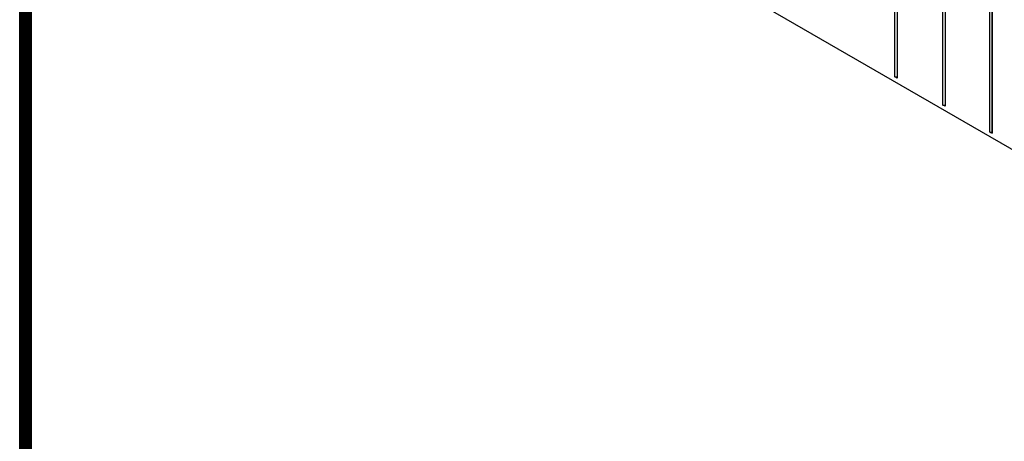
# Model space of a CAD drawing. Units: inches. Extents: x 27 to 222, y -1 to 111.
# Drawn here: x 27 to 43, y 15 to 22 of the extents above; entities that cross this region are included whole.
import ezdxf

# ---------------------------------------------------------------- set-up
doc = ezdxf.new("R2010")
doc.units = ezdxf.units.IN
doc.header["$MEASUREMENT"] = 0
doc.layers.add('Block', color=1, linetype='Continuous')
doc.layers.add('Dim', color=7, linetype='Continuous')

msp = doc.modelspace()

# ---------------------------------------------------------------- linework, layer by layer
at = {"layer": 'Block'}
for p, q in [((41.32576, 20.94834), (41.32576, 33.18434)), ((41.36376, 33.16534), (41.36376, 20.92934)), ((41.36376, 33.16534), (41.36376, 20.92934)), ((42.10476, 20.49234), (42.10476, 32.74734)), ((42.14276, 32.72834), (42.14276, 20.47334)), ((42.14276, 32.72834), (42.14276, 20.47334)), ((42.86476, 20.05534), (42.86476, 32.31034)), ((42.90276, 20.03634), (42.90276, 32.29134)), ((42.90276, 32.29134), (42.90276, 20.03634)), ((37.50676, 23.07634), (51.33876, 15.09634)), ((41.32576, 20.94834), (41.36376, 20.94834)), ((41.36376, 20.92934), (41.32576, 20.94834)), ((42.10476, 20.49234), (42.14276, 20.49234)), ((42.14276, 20.47334), (42.10476, 20.49234)), ((42.86476, 20.05534), (42.90276, 20.05534)), ((42.86476, 20.05534), (42.90276, 20.03634))]:
    msp.add_line(p, q, dxfattribs=at)
at = {"layer": 'Dim'}
msp.add_line((27.11748, -0.67027), (27.11748, 110.89624), dxfattribs=at)
at = {"layer": 'Dim', "const_width": 0.2}
msp.add_lwpolyline([(27.21748, 110.79624), (113.27342, 110.79624), (113.27342, -0.57027), (27.21748, -0.57027)], close=True, dxfattribs=at)

doc.saveas('drawing.dxf')
